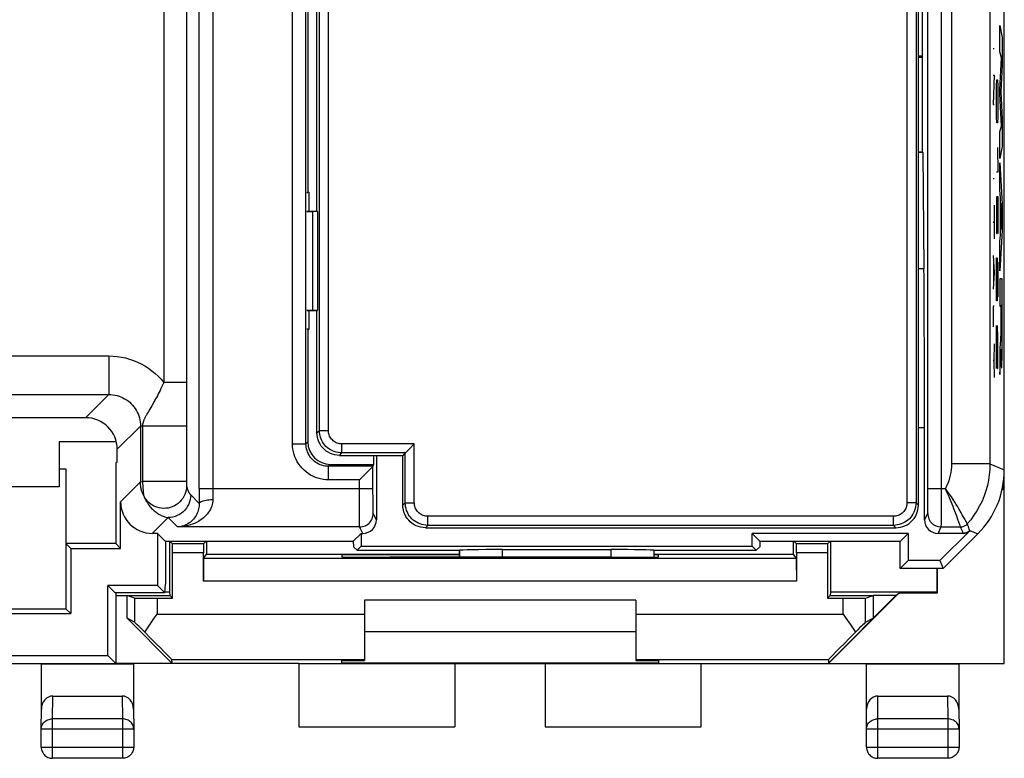
# Model space of a CAD drawing. Units: millimetres. Extents: x -22.7 to 22.1, y -24.3 to 24.7.
# Drawn here: x 0.3 to 22.1, y -24.3 to -8 of the extents above; entities that cross this region are included whole.
import ezdxf

# ---------------------------------------------------------------- set-up
doc = ezdxf.new("R2010")
doc.units = ezdxf.units.MM
doc.header["$LTSCALE"] = 16.335
doc.layers.get('0').update_dxf_attribs({"linetype": 'CONTINUOUS'})
for name, color, linetype in [('ASSI', 7, 'CONTINUOUS'), ('CURVE', 7, 'CONTINUOUS'), ('DRAFT', 7, 'CONTINUOUS'), ('IMPORT_IGES', 7, 'CONTINUOUS'), ('RACCORDO', 7, 'CONTINUOUS'), ('SMUSSO', 7, 'CONTINUOUS')]:
    doc.layers.add(name, color=color, linetype=linetype)

msp = doc.modelspace()

# ---------------------------------------------------------------- linework, layer by layer
at = {"color": 7, "linetype": 'CONTINUOUS'}
for p, q in [((22.077, -22.219), (22.077, 22.581)), ((20.388, -18.353), (20.388, -0.66)), ((6.677, -3.569), (6.677, -11.798)), ((20.269, -10.911), (20.269, -6.713)), ((20.177, -10.911), (20.269, -10.911)), ((20.177, -10.919), (20.277, -10.919)), ((20.269, -10.911), (20.277, -10.919)), ((20.277, -10.919), (20.3, -13.493)), ((6.677, -11.798), (6.656, -11.819)), ((6.698, -11.798), (6.677, -11.798)), ((6.698, -11.798), (6.698, -12.219)), ((6.656, -12.219), (6.877, -12.219)), ((6.656, -12.224), (6.782, -12.225)), ((6.888, -12.225), (6.782, -12.225)), ((6.782, -12.225), (6.782, -14.414)), ((6.782, -14.414), (6.656, -14.415)), ((6.656, -14.419), (6.877, -14.419)), ((6.698, -14.419), (6.698, -14.84)), ((6.888, -14.414), (6.782, -14.414)), ((6.677, -14.84), (6.656, -14.819)), ((6.698, -14.84), (6.677, -14.84)), ((6.677, -14.84), (6.677, -17.32)), ((1.761, -16.786), (-2.406, -16.786)), ((20.312, -19.045), (20.312, -17.013)), ((2.46, -17.77), (2.46, -17.486)), ((8.137, -17.819), (8.137, -17.619)), ((8.192, -17.619), (8.192, -19.045)), ((2.46, -17.77), (2.427, -17.786)), ((2.427, -17.786), (2.427, -19.569)), ((7.177, -17.819), (8.137, -17.819)), ((8.116, -17.861), (8.137, -17.819)), ((1.177, -17.919), (1.327, -17.919)), ((1.327, -17.919), (1.327, -21.011)), ((7.982, -17.996), (7.835, -18.143)), ((8.015, -17.962), (7.982, -17.996)), ((8.046, -17.932), (8.015, -17.962)), ((8.116, -18.353), (8.116, -17.861)), ((7.835, -18.143), (7.816, -18.161)), ((22.06, -18.337), (22.06, -18.204)), ((22.077, -18.332), (22.027, -18.382)), ((22.031, -18.366), (22.06, -18.337)), ((22.06, -18.337), (22.077, -18.332)), ((2.535, -19.678), (2.535, -18.645)), ((3.353, -19.345), (3.235, -19.345)), ((3.523, -19.515), (3.353, -19.345)), ((3.353, -19.345), (3.353, -20.495)), ((7.681, -19.515), (7.852, -19.345)), ((7.852, -19.345), (7.892, -19.345)), ((7.852, -19.345), (7.852, -19.63)), ((19.952, -19.345), (16.503, -19.345)), ((16.673, -19.515), (16.503, -19.345)), ((16.503, -19.63), (16.503, -19.345)), ((19.781, -19.515), (19.952, -19.345)), ((19.952, -19.345), (19.952, -19.945)), ((21.172, -19.345), (20.612, -19.345)), ((21.314, -19.286), (20.655, -19.945)), ((20.727, -20.119), (21.492, -19.355)), ((21.311, -19.281), (21.311, -19.28)), ((21.312, -19.282), (21.311, -19.281)), ((2.427, -19.569), (1.327, -19.569)), ((1.327, -19.569), (1.435, -19.678)), ((2.427, -19.569), (2.535, -19.678)), ((3.523, -19.515), (7.681, -19.515)), ((3.527, -19.515), (3.527, -20.469)), ((7.681, -19.515), (7.684, -19.64)), ((16.673, -19.515), (16.671, -19.64)), ((16.673, -19.515), (19.781, -19.515)), ((19.777, -20.119), (19.777, -19.515)), ((1.435, -19.678), (2.535, -19.678)), ((1.435, -19.678), (1.435, -21.119)), ((7.684, -19.64), (7.763, -19.719)), ((7.763, -19.719), (7.852, -19.63)), ((7.763, -19.719), (10.027, -19.719)), ((7.852, -19.63), (16.503, -19.63)), ((10.028, -19.718), (10.027, -19.719)), ((10.027, -19.719), (10.027, -19.871)), ((10.978, -19.702), (13.376, -19.702)), ((14.326, -19.718), (14.327, -19.719)), ((14.327, -19.719), (16.592, -19.719)), ((14.327, -19.719), (14.327, -19.868)), ((16.592, -19.719), (16.503, -19.63)), ((16.671, -19.64), (16.592, -19.719)), ((19.952, -19.945), (19.777, -20.119)), ((20.655, -19.945), (19.952, -19.945)), ((20.655, -19.945), (20.727, -20.119)), ((20.727, -20.119), (19.777, -20.119)), ((20.595, -20.119), (20.595, -20.667)), ((3.353, -20.495), (2.253, -20.495)), ((2.415, -20.657), (2.253, -20.495)), ((2.253, -22.045), (2.253, -20.495)), ((3.515, -20.657), (2.415, -20.657)), ((2.427, -20.657), (2.427, -22.219)), ((3.353, -20.495), (3.515, -20.657)), ((3.515, -20.657), (3.527, -20.469)), ((19.742, -20.667), (18.19, -22.219)), ((19.677, -20.719), (19.742, -20.667)), ((20.595, -20.667), (19.742, -20.667)), ((20.586, -20.641), (20.595, -20.667)), ((13.927, -20.819), (7.927, -20.819)), ((18.186, -22.211), (19.677, -20.719)), ((19.677, -20.719), (19.177, -20.719)), ((19.177, -20.719), (19.177, -21.219)), ((-2.081, -21.119), (1.435, -21.119)), ((-1.973, -21.011), (1.327, -21.011)), ((1.327, -21.011), (1.435, -21.119)), ((19.011, -21.307), (19.177, -21.219)), ((13.927, -21.519), (7.927, -21.519)), ((-2.898, -22.045), (2.253, -22.045)), ((2.427, -22.219), (2.253, -22.045)), ((18.19, -22.132), (18.186, -22.211)), ((-3.073, -22.219), (2.427, -22.219)), ((6.477, -22.219), (22.077, -22.219)), ((9.927, -22.219), (9.927, -23.619)), ((11.927, -22.219), (11.927, -23.619)), ((18.19, -22.219), (18.186, -22.211)), ((19.027, -22.219), (19.033, -22.228)), ((21.077, -22.219), (21.071, -22.228)), ((6.477, -23.619), (9.927, -23.619)), ((11.927, -23.619), (15.377, -23.619))]:
    msp.add_line(p, q, dxfattribs=at)
at = {"color": 250, "linetype": 'CONTINUOUS'}
for p, q in [((20.687, -18.877), (20.688, -0.839)), ((20.91, -0.967), (20.91, -17.81)), ((21.76, -1.441), (21.76, -17.81)), ((3.489, -2.896), (3.489, -16.009)), ((3.989, -2.896), (3.989, -16.133)), ((4.272, -18.353), (4.272, -2.895)), ((4.572, -3.032), (4.572, -18.435)), ((6.335, -17.361), (6.335, -3.611)), ((6.635, -17.362), (6.635, -3.611)), ((21.833, -8.622), (21.856, -8.622)), ((21.833, -9.21), (21.856, -9.21)), ((21.856, -9.21), (21.833, -9.86)), ((21.833, -9.86), (21.856, -9.86)), ((21.833, -11.5), (21.856, -11.5)), ((21.856, -12.088), (21.856, -12.831)), ((21.833, -12.46), (21.856, -12.46)), ((21.833, -13.203), (21.856, -13.574)), ((20.3, -13.493), (20.177, -13.493)), ((21.839, -13.327), (21.839, -13.822)), ((21.856, -13.574), (21.833, -13.946)), ((21.856, -14.317), (21.833, -14.317)), ((21.833, -14.317), (21.833, -14.781)), ((21.856, -15.153), (21.846, -15.524)), ((-2.92, -15.422), (2.275, -15.422)), ((2.275, -15.422), (2.275, -16.272)), ((21.846, -15.524), (21.833, -15.524)), ((21.846, -15.524), (21.856, -15.896)), ((3.989, -16.009), (3.489, -16.009)), ((-2.92, -16.272), (2.275, -16.272)), ((2.275, -16.272), (1.761, -16.786)), ((3.989, -16.133), (3.991, -16.545)), ((3.255, -16.47), (3.223, -16.527)), ((3.991, -16.545), (3.992, -16.706)), ((3.144, -16.662), (3.123, -16.697)), ((3.992, -16.706), (3.993, -16.901)), ((2.975, -16.972), (2.46, -17.486)), ((3.993, -16.972), (2.975, -16.972)), ((2.975, -16.972), (2.975, -18.206)), ((3.02, -16.972), (3.02, -18.198)), ((3.993, -16.901), (3.993, -18.198)), ((3.993, -16.972), (3.993, -18.209)), ((20.312, -17.013), (20.177, -17.013)), ((6.335, -17.361), (6.635, -17.361)), ((6.635, -17.362), (6.677, -17.32)), ((7.135, -17.861), (7.177, -17.819)), ((21.76, -17.81), (20.91, -17.81)), ((21.76, -17.81), (22.077, -17.941)), ((8.116, -17.861), (7.135, -17.861)), ((7.135, -18.161), (7.135, -17.861)), ((2.975, -18.206), (2.535, -18.645)), ((2.975, -18.206), (2.977, -18.205)), ((2.977, -18.205), (3.02, -18.198)), ((3.993, -18.198), (3.02, -18.198)), ((3.993, -18.209), (3.993, -18.23)), ((3.993, -18.23), (3.994, -18.25)), ((3.994, -18.25), (3.994, -18.264)), ((3.994, -18.264), (3.994, -18.273)), ((7.816, -18.161), (7.135, -18.161)), ((7.817, -18.6), (7.816, -18.161)), ((3.032, -18.386), (3.037, -18.447)), ((4.085, -18.495), (4.273, -18.684)), ((4.272, -18.353), (8.116, -18.353)), ((4.272, -18.353), (4.273, -18.684)), ((4.572, -18.435), (4.573, -18.597)), ((20.387, -18.625), (20.388, -18.353)), ((20.388, -18.353), (20.774, -18.353)), ((7.817, -18.877), (7.817, -18.6)), ((8.118, -18.752), (8.117, -18.589)), ((20.387, -18.752), (20.387, -18.625)), ((7.818, -19.05), (7.817, -18.877)), ((8.119, -18.826), (8.118, -18.752)), ((8.119, -18.862), (8.119, -18.826)), ((8.192, -19.045), (8.121, -18.902)), ((20.312, -19.045), (20.383, -18.902)), ((20.386, -18.826), (20.387, -18.752)), ((20.686, -19.084), (20.687, -18.877)), ((20.996, -18.889), (20.962, -18.8)), ((21.025, -18.967), (20.996, -18.889)), ((3.585, -18.995), (3.235, -19.345)), ((3.585, -18.995), (3.792, -19.202)), ((7.819, -19.14), (7.818, -19.05)), ((7.82, -19.178), (7.819, -19.14)), ((20.685, -19.14), (20.686, -19.084)), ((21.05, -19.036), (21.025, -18.967)), ((21.07, -19.094), (21.05, -19.036)), ((7.821, -19.202), (3.792, -19.202)), ((7.892, -19.345), (7.821, -19.202)), ((20.612, -19.345), (20.683, -19.202)), ((20.683, -19.202), (21.108, -19.202)), ((21.107, -19.2), (21.098, -19.173)), ((21.108, -19.202), (21.107, -19.2)), ((21.172, -19.345), (21.163, -19.324)), ((21.317, -19.283), (21.492, -19.355)), ((10.028, -19.871), (10.028, -19.718)), ((10.978, -19.871), (10.978, -19.702)), ((13.376, -19.702), (13.376, -19.873)), ((14.326, -19.718), (14.326, -19.868))]:
    msp.add_line(p, q, dxfattribs=at)
for points in [[(2.275, -15.422), (2.368, -15.425), (2.46, -15.433), (2.552, -15.447), (2.643, -15.466), (2.733, -15.491), (2.821, -15.521), (2.907, -15.557), (2.991, -15.597), (3.072, -15.643), (3.15, -15.693), (3.225, -15.748), (3.297, -15.807), (3.365, -15.87), (3.429, -15.937), (3.489, -16.009)], [(3.489, -16.009), (3.469, -16.054), (3.449, -16.098), (3.428, -16.14), (3.408, -16.182), (3.388, -16.222), (3.368, -16.262), (3.348, -16.3), (3.329, -16.337), (3.309, -16.373), (3.291, -16.406), (3.273, -16.439), (3.255, -16.47)], [(2.275, -16.272), (2.32, -16.273), (2.366, -16.278), (2.411, -16.285), (2.456, -16.296), (2.5, -16.309), (2.543, -16.325), (2.584, -16.344), (2.625, -16.366), (2.664, -16.39), (2.701, -16.416), (2.736, -16.445), (2.77, -16.477), (2.801, -16.51), (2.83, -16.545), (2.857, -16.583), (2.881, -16.622), (2.903, -16.662), (2.921, -16.704), (2.938, -16.747), (2.951, -16.79), (2.961, -16.835), (2.969, -16.88), (2.973, -16.926), (2.975, -16.972)], [(3.223, -16.527), (3.18, -16.6), (3.144, -16.662)], [(3.123, -16.697), (3.114, -16.714), (3.105, -16.73), (3.096, -16.745), (3.088, -16.759), (3.081, -16.773), (3.074, -16.787), (3.068, -16.8), (3.062, -16.812), (3.056, -16.824), (3.051, -16.836), (3.047, -16.847), (3.042, -16.858), (3.039, -16.869), (3.035, -16.879), (3.032, -16.89), (3.029, -16.9), (3.027, -16.911), (3.025, -16.921), (3.023, -16.932), (3.022, -16.942), (3.021, -16.952), (3.02, -16.962), (3.02, -16.972)], [(7.135, -18.161), (7.075, -18.159), (7.015, -18.152), (6.957, -18.141), (6.899, -18.126), (6.843, -18.106), (6.788, -18.082), (6.735, -18.054), (6.684, -18.022), (6.636, -17.987), (6.591, -17.948), (6.549, -17.906), (6.51, -17.86), (6.475, -17.812), (6.443, -17.762), (6.415, -17.709), (6.391, -17.654), (6.371, -17.598), (6.356, -17.54), (6.344, -17.482), (6.338, -17.422), (6.335, -17.361)], [(7.135, -17.861), (7.098, -17.86), (7.061, -17.856), (7.024, -17.849), (6.988, -17.839), (6.952, -17.827), (6.918, -17.812), (6.885, -17.794), (6.853, -17.775), (6.823, -17.752), (6.795, -17.728), (6.769, -17.702), (6.744, -17.673), (6.722, -17.643), (6.702, -17.612), (6.685, -17.579), (6.67, -17.544), (6.658, -17.509), (6.648, -17.473), (6.641, -17.436), (6.637, -17.399), (6.635, -17.362)], [(20.91, -17.81), (20.909, -17.873), (20.903, -17.936), (20.895, -17.998), (20.883, -18.059), (20.868, -18.12), (20.849, -18.18), (20.827, -18.239), (20.802, -18.296), (20.774, -18.353)], [(21.76, -17.81), (21.757, -17.93), (21.746, -18.051), (21.727, -18.17), (21.702, -18.288), (21.67, -18.404), (21.63, -18.518), (21.584, -18.63), (21.532, -18.738), (21.472, -18.844), (21.407, -18.945), (21.335, -19.042), (21.258, -19.135)], [(3.046, -18.514), (3.025, -18.465), (3.007, -18.415), (2.993, -18.364), (2.983, -18.312), (2.977, -18.259), (2.975, -18.206)], [(3.02, -18.198), (3.02, -18.21), (3.021, -18.235)], [(3.021, -18.235), (3.022, -18.249), (3.024, -18.277)], [(3.024, -18.277), (3.025, -18.292), (3.026, -18.307), (3.028, -18.338)], [(3.994, -18.273), (3.994, -18.277), (3.994, -18.281), (3.994, -18.285), (3.995, -18.288), (3.995, -18.29), (3.995, -18.292), (3.995, -18.294)], [(3.028, -18.338), (3.029, -18.354), (3.032, -18.386)], [(3.037, -18.447), (3.039, -18.46), (3.04, -18.473), (3.041, -18.484), (3.043, -18.494), (3.044, -18.502), (3.045, -18.509), (3.046, -18.514)], [(3.995, -18.294), (3.993, -18.343), (3.985, -18.392), (3.973, -18.44), (3.956, -18.487), (3.934, -18.531), (3.908, -18.574), (3.878, -18.613), (3.845, -18.649), (3.807, -18.682), (3.767, -18.711), (3.724, -18.736), (3.679, -18.757), (3.632, -18.773), (3.584, -18.784), (3.534, -18.79), (3.485, -18.792), (3.435, -18.788), (3.386, -18.78), (3.338, -18.767), (3.292, -18.749), (3.248, -18.727), (3.206, -18.7), (3.167, -18.67), (3.131, -18.636), (3.099, -18.598), (3.07, -18.557), (3.046, -18.514)], [(4.085, -18.495), (4.082, -18.548), (4.074, -18.599), (4.06, -18.65), (4.042, -18.699), (4.018, -18.745), (3.989, -18.789), (3.956, -18.83), (3.919, -18.867), (3.879, -18.9), (3.835, -18.928), (3.788, -18.952), (3.739, -18.971), (3.689, -18.984), (3.637, -18.993), (3.585, -18.995)], [(3.995, -18.294), (3.999, -18.309), (4.002, -18.324), (4.005, -18.337), (4.008, -18.348), (4.012, -18.358), (4.015, -18.368), (4.018, -18.377), (4.021, -18.386), (4.024, -18.394), (4.028, -18.402), (4.031, -18.41), (4.034, -18.417), (4.037, -18.424), (4.04, -18.43), (4.044, -18.437), (4.047, -18.443), (4.05, -18.448), (4.053, -18.454), (4.056, -18.459), (4.06, -18.464), (4.063, -18.469), (4.066, -18.474), (4.07, -18.478), (4.073, -18.483), (4.077, -18.487), (4.081, -18.491), (4.085, -18.495)], [(8.117, -18.589), (8.116, -18.393), (8.116, -18.353)], [(21.169, -18.969), (21.149, -18.933), (21.126, -18.893), (21.102, -18.85), (21.075, -18.805), (21.046, -18.757), (21.015, -18.706), (20.982, -18.652), (20.945, -18.596), (20.907, -18.538), (20.865, -18.477), (20.821, -18.415), (20.774, -18.353)], [(20.962, -18.8), (20.943, -18.752), (20.923, -18.701), (20.902, -18.648), (20.879, -18.593), (20.855, -18.535), (20.829, -18.476), (20.802, -18.415), (20.774, -18.353)], [(3.046, -18.514), (3.066, -18.56), (3.086, -18.602), (3.107, -18.639), (3.127, -18.671), (3.146, -18.699), (3.165, -18.725), (3.184, -18.749), (3.203, -18.772), (3.222, -18.793), (3.242, -18.812), (3.261, -18.831), (3.28, -18.848), (3.3, -18.864), (3.319, -18.878), (3.338, -18.892), (3.357, -18.905), (3.376, -18.917), (3.395, -18.928), (3.415, -18.938), (3.434, -18.948), (3.454, -18.957), (3.474, -18.965), (3.495, -18.973), (3.517, -18.979), (3.539, -18.986), (3.562, -18.991), (3.585, -18.995)], [(4.573, -18.597), (4.572, -18.633), (4.568, -18.668), (4.561, -18.704), (4.551, -18.74), (4.538, -18.775), (4.522, -18.81), (4.504, -18.845), (4.482, -18.878), (4.458, -18.911), (4.431, -18.942), (4.401, -18.973), (4.368, -19.002), (4.333, -19.03), (4.296, -19.056), (4.256, -19.08), (4.214, -19.103), (4.169, -19.123), (4.122, -19.142), (4.073, -19.159), (4.021, -19.173), (3.967, -19.185), (3.911, -19.194), (3.852, -19.2), (3.792, -19.202)], [(4.273, -18.684), (4.272, -18.714), (4.27, -18.744), (4.266, -18.774), (4.26, -18.805), (4.252, -18.835), (4.242, -18.865), (4.231, -18.894), (4.218, -18.923), (4.203, -18.95), (4.186, -18.977), (4.167, -19.003), (4.147, -19.028), (4.126, -19.052), (4.103, -19.074), (4.078, -19.095), (4.052, -19.115), (4.025, -19.133), (3.996, -19.149), (3.965, -19.163), (3.933, -19.176), (3.9, -19.186), (3.865, -19.194), (3.829, -19.2), (3.792, -19.202)], [(4.273, -18.684), (4.276, -18.672), (4.284, -18.661), (4.297, -18.651), (4.315, -18.641), (4.337, -18.631), (4.363, -18.623), (4.392, -18.616), (4.424, -18.609), (4.459, -18.604), (4.496, -18.6), (4.534, -18.598), (4.573, -18.597)], [(7.821, -19.202), (7.852, -19.201), (7.883, -19.196), (7.914, -19.188), (7.943, -19.176), (7.971, -19.162), (7.997, -19.145), (8.022, -19.125), (8.044, -19.103), (8.064, -19.079), (8.081, -19.052), (8.095, -19.024), (8.106, -18.995), (8.115, -18.965), (8.119, -18.934), (8.121, -18.902)], [(8.121, -18.902), (8.121, -18.9), (8.12, -18.895), (8.12, -18.887), (8.12, -18.876), (8.119, -18.862)], [(20.383, -18.902), (20.384, -18.9), (20.384, -18.895), (20.384, -18.887), (20.385, -18.876), (20.385, -18.862), (20.386, -18.826)], [(20.383, -18.902), (20.385, -18.934), (20.39, -18.965), (20.398, -18.995), (20.409, -19.024), (20.424, -19.052), (20.441, -19.079), (20.46, -19.103), (20.483, -19.125), (20.507, -19.145), (20.533, -19.162), (20.561, -19.176), (20.591, -19.188), (20.621, -19.196), (20.652, -19.201), (20.683, -19.202)], [(20.683, -19.202), (20.684, -19.199), (20.684, -19.191), (20.684, -19.178), (20.685, -19.14)], [(21.098, -19.173), (21.093, -19.157), (21.07, -19.094)], [(21.108, -19.202), (21.127, -19.201), (21.146, -19.199), (21.164, -19.194), (21.182, -19.188), (21.199, -19.181), (21.215, -19.171), (21.231, -19.161), (21.245, -19.148), (21.258, -19.135)], [(21.217, -19.058), (21.203, -19.032), (21.169, -18.969)], [(21.258, -19.135), (21.257, -19.132), (21.253, -19.125), (21.217, -19.058)], [(21.311, -19.28), (21.307, -19.268), (21.303, -19.256), (21.299, -19.244), (21.295, -19.232), (21.29, -19.22), (21.286, -19.208), (21.282, -19.196), (21.277, -19.184), (21.272, -19.172), (21.268, -19.159), (21.263, -19.147), (21.258, -19.135)], [(7.821, -19.202), (7.821, -19.199), (7.82, -19.191), (7.82, -19.178)], [(21.163, -19.324), (21.157, -19.309), (21.15, -19.294), (21.144, -19.279), (21.137, -19.263), (21.13, -19.248), (21.123, -19.233), (21.116, -19.218), (21.108, -19.202)], [(21.17, -19.339), (21.187, -19.338), (21.204, -19.336), (21.221, -19.332), (21.238, -19.327), (21.254, -19.32), (21.27, -19.312), (21.284, -19.303), (21.298, -19.292), (21.311, -19.28)]]:
    msp.add_lwpolyline(points, dxfattribs=at)
at = {"color": 7, "linetype": 'CONTINUOUS'}
for points in [[(8.085, -17.893), (8.06, -17.918), (8.046, -17.932)], [(8.116, -17.861), (8.115, -17.864), (8.11, -17.868), (8.104, -17.874), (8.095, -17.883), (8.085, -17.893)], [(21.315, -19.285), (21.314, -19.285), (21.313, -19.285), (21.312, -19.285), (21.312, -19.284), (21.312, -19.282)]]:
    msp.add_lwpolyline(points, dxfattribs=at)
for centre, major_axis, ratio, start_param, end_param in [((20.269, -17.013), (0, 5), 0.008727, -1.570796, -0.789761), ((1.76, -17.486), (0.495, 0.495), 0.999695, -0.785246, 0.785246), ((7.177, -17.319), (0.354, 0.354), 0.999695, 2.356347, 3.926839), ((20.077, -17.941), (1.848, -0.766), 0.999822, -0.392636, 0.392636), ((3.236, -18.645), (0.495, 0.495), 0.999695, -3.926839, -2.356347), ((7.892, -19.045), (-0.134, 0.268), 0.99981, -3.605134, -2.03449), ((20.612, -19.045), (0.134, 0.268), 0.99981, -4.248696, -2.678052), ((21.172, -19.145), (-0.077, 0.185), 0.999822, -3.534229, -2.748957), ((10.978, -19.719), (0.95, 0), 0.017455, 1.570796, 3.124139), ((13.376, -19.719), (0.95, 0), 0.017455, 0.017453, 1.570796)]:
    msp.add_ellipse(centre, major_axis=major_axis, ratio=ratio, start_param=start_param, end_param=end_param, dxfattribs=at)
at = {"layer": 'ASSI', "color": 7, "linetype": 'CONTINUOUS'}
for p, q in [((20.269, -10.911), (20.269, -6.713)), ((3.619, -19.511), (3.619, -20.641)), ((3.684, -19.576), (3.623, -19.515)), ((4.37, -19.576), (4.431, -19.515)), ((4.436, -19.511), (4.436, -19.806)), ((17.419, -19.806), (17.419, -19.511)), ((17.484, -19.576), (17.423, -19.515)), ((18.17, -19.576), (18.231, -19.515)), ((18.236, -19.511), (18.236, -20.641)), ((4.372, -19.902), (4.436, -19.806)), ((4.436, -19.806), (10.027, -19.806)), ((14.327, -19.806), (17.419, -19.806)), ((17.483, -19.902), (17.419, -19.806)), ((20.586, -20.119), (20.586, -20.641)), ((3.619, -20.641), (3.515, -20.641)), ((3.619, -20.641), (3.627, -20.719)), ((18.236, -20.641), (18.227, -20.719)), ((20.586, -20.641), (18.236, -20.641))]:
    msp.add_line(p, q, dxfattribs=at)
at = {"layer": 'CURVE', "color": 250, "linetype": 'CONTINUOUS'}
for p, q in [((21.982, -8.118), (22.032, -8.38)), ((21.982, -8.697), (21.982, -8.118)), ((22.032, -8.38), (22.032, -8.985)), ((22.015, -8.828), (21.982, -8.697)), ((21.982, -9.538), (22.015, -8.828)), ((22.032, -8.985), (22.004, -9.584)), ((21.908, -9.455), (21.912, -9.319)), ((21.912, -9.319), (21.927, -9.319)), ((21.927, -9.319), (21.931, -9.455)), ((21.903, -9.727), (21.908, -9.455)), ((21.931, -9.455), (21.936, -9.727)), ((21.982, -9.623), (21.982, -9.538)), ((21.903, -9.862), (21.903, -9.727)), ((21.936, -9.727), (21.936, -9.862)), ((22.014, -10.342), (21.982, -9.623)), ((22.004, -9.584), (22.032, -10.189)), ((21.908, -10.134), (21.903, -9.862)), ((21.936, -9.862), (21.931, -10.134)), ((21.912, -10.269), (21.908, -10.134)), ((21.931, -10.134), (21.927, -10.269)), ((22.032, -10.189), (22.032, -10.788)), ((21.927, -10.269), (21.912, -10.269)), ((21.982, -10.467), (22.014, -10.342)), ((21.982, -11.059), (21.982, -10.467)), ((21.927, -10.812), (21.936, -11.355)), ((22.032, -10.788), (21.982, -11.059)), ((21.982, -11.154), (22.032, -12.063)), ((21.982, -11.753), (21.982, -11.154)), ((21.936, -11.355), (21.903, -11.355)), ((21.992, -11.92), (21.982, -11.753)), ((21.903, -11.898), (21.903, -12.441)), ((21.922, -11.898), (21.936, -11.898)), ((21.922, -12.441), (21.922, -11.898)), ((21.936, -11.898), (21.936, -12.712)), ((21.992, -12.744), (21.992, -11.92)), ((22.018, -12.345), (21.999, -12.043)), ((21.999, -12.043), (21.999, -12.623)), ((22.032, -12.063), (22.032, -12.649)), ((21.999, -12.623), (22.018, -12.345)), ((21.903, -12.441), (21.908, -12.712)), ((21.917, -12.712), (21.922, -12.441)), ((21.908, -12.712), (21.917, -12.712)), ((22.032, -12.649), (21.982, -13.539)), ((21.982, -12.901), (21.992, -12.744)), ((21.982, -13.539), (21.982, -12.901)), ((21.903, -13.527), (21.908, -13.255)), ((21.908, -13.255), (21.917, -13.255)), ((21.917, -13.255), (21.922, -13.527)), ((21.922, -13.527), (21.924, -13.346)), ((21.924, -13.346), (21.931, -13.346)), ((21.931, -13.346), (21.936, -13.527)), ((21.903, -13.934), (21.903, -13.527)), ((21.922, -13.527), (21.922, -13.934)), ((21.936, -13.527), (21.936, -13.934)), ((22.032, -13.716), (21.982, -13.716)), ((21.982, -13.716), (21.982, -14.319)), ((22.032, -13.76), (22.032, -13.716)), ((21.908, -14.205), (21.903, -13.934)), ((21.922, -13.934), (21.917, -14.205)), ((21.924, -14.115), (21.922, -13.934)), ((21.936, -13.934), (21.931, -14.115)), ((22.032, -13.845), (22.032, -13.76)), ((22.032, -13.928), (22.032, -13.845)), ((22.032, -14.048), (22.032, -13.928)), ((21.931, -14.115), (21.924, -14.115)), ((22.032, -14.927), (22.032, -14.048)), ((21.917, -14.205), (21.908, -14.205)), ((21.982, -14.319), (22.001, -14.319)), ((22.001, -14.319), (22.001, -14.733)), ((22.01, -14.299), (22.024, -14.299)), ((22.01, -14.7), (22.01, -14.299)), ((22.024, -14.299), (22.024, -14.558)), ((22.024, -14.558), (22.024, -14.797)), ((21.903, -14.748), (21.927, -15.698)), ((21.903, -15.698), (21.903, -14.748)), ((21.936, -15.019), (21.929, -14.748)), ((22.001, -14.798), (22, -14.849)), ((22.001, -14.733), (22.001, -14.798)), ((22.01, -14.849), (22.01, -14.7)), ((22.024, -14.797), (22.023, -14.898)), ((21.936, -15.427), (21.936, -15.019)), ((21.996, -14.995), (21.994, -15.035)), ((21.997, -14.977), (21.996, -14.995)), ((21.998, -14.958), (21.997, -14.968)), ((21.997, -14.968), (21.997, -14.977)), ((21.999, -14.92), (21.998, -14.943)), ((21.998, -14.943), (21.998, -14.958)), ((22, -14.849), (21.999, -14.889)), ((21.999, -14.889), (21.999, -14.92)), ((22.011, -14.934), (22.01, -14.849)), ((22.011, -14.98), (22.011, -14.934)), ((22.012, -15.012), (22.011, -14.98)), ((22.013, -15.033), (22.012, -15.012)), ((22.022, -15.01), (22.021, -15.04)), ((22.023, -14.967), (22.022, -15.01)), ((22.023, -14.898), (22.023, -14.967)), ((22.031, -15.232), (22.032, -14.927)), ((21.987, -15.156), (21.982, -15.246)), ((21.992, -15.072), (21.987, -15.156)), ((21.994, -15.035), (21.992, -15.072)), ((22.013, -15.053), (22.013, -15.033)), ((22.013, -15.065), (22.013, -15.053)), ((22.014, -15.076), (22.013, -15.065)), ((22.014, -15.085), (22.014, -15.076)), ((22.02, -15.075), (22.02, -15.084)), ((22.021, -15.04), (22.021, -15.059)), ((22.03, -15.34), (22.031, -15.232)), ((21.931, -15.698), (21.936, -15.427)), ((21.982, -15.246), (21.982, -15.828)), ((22.001, -15.491), (22.002, -15.458)), ((22.002, -15.458), (22.003, -15.422)), ((22.003, -15.422), (22.004, -15.384)), ((22.004, -15.384), (22.005, -15.337)), ((22.005, -15.272), (22.005, -15.272)), ((22.005, -15.272), (22.006, -15.303)), ((22.005, -15.337), (22.005, -15.272)), ((22.006, -15.303), (22.006, -15.342)), ((22.006, -15.342), (22.008, -15.46)), ((22.027, -15.503), (22.028, -15.446)), ((22.028, -15.446), (22.03, -15.34)), ((21.982, -15.828), (21.996, -15.607)), ((21.996, -15.607), (21.997, -15.588)), ((21.997, -15.588), (21.998, -15.573)), ((21.998, -15.573), (21.999, -15.56)), ((21.999, -15.56), (22, -15.539)), ((22, -15.539), (22.001, -15.516)), ((22.001, -15.516), (22.001, -15.491)), ((22.008, -15.46), (22.009, -15.517)), ((22.009, -15.517), (22.01, -15.558)), ((22.01, -15.558), (22.011, -15.588)), ((22.011, -15.588), (22.012, -15.606)), ((22.012, -15.606), (22.012, -15.623)), ((22.012, -15.623), (22.013, -15.639)), ((22.026, -15.553), (22.027, -15.503)), ((21.927, -15.698), (21.931, -15.698))]:
    msp.add_line(p, q, dxfattribs=at)
for points in [[(22.017, -15.115), (22.017, -15.115), (22.017, -15.115), (22.017, -15.114), (22.016, -15.112), (22.016, -15.111), (22.016, -15.108), (22.016, -15.106), (22.015, -15.102), (22.015, -15.099), (22.015, -15.095), (22.015, -15.09), (22.014, -15.085)], [(22.02, -15.084), (22.02, -15.093), (22.019, -15.096), (22.019, -15.1), (22.019, -15.103), (22.019, -15.105), (22.019, -15.108), (22.018, -15.11), (22.018, -15.112), (22.018, -15.113), (22.018, -15.114), (22.018, -15.115), (22.017, -15.115)], [(22.021, -15.059), (22.02, -15.07), (22.02, -15.075)], [(22.013, -15.639), (22.013, -15.646), (22.014, -15.653), (22.014, -15.659), (22.015, -15.665), (22.015, -15.669), (22.016, -15.674), (22.016, -15.677), (22.017, -15.679), (22.017, -15.681), (22.017, -15.682), (22.018, -15.683), (22.018, -15.683), (22.019, -15.682), (22.019, -15.681), (22.02, -15.679), (22.02, -15.676), (22.02, -15.672), (22.021, -15.668), (22.021, -15.664), (22.022, -15.658), (22.022, -15.652), (22.023, -15.645), (22.023, -15.637), (22.023, -15.628), (22.024, -15.618), (22.025, -15.595)], [(22.025, -15.595), (22.025, -15.582), (22.026, -15.553)]]:
    msp.add_lwpolyline(points, dxfattribs=at)
at = {"layer": 'DRAFT', "color": 7, "linetype": 'CONTINUOUS'}
for p, q in [((6.877, -12.219), (6.877, -2.719)), ((20.177, -8.785), (20.269, -8.785)), ((20.269, -8.819), (20.177, -8.819)), ((20.177, -10.911), (20.269, -10.911)), ((6.677, -11.798), (6.656, -11.819)), ((6.698, -11.798), (6.677, -11.798)), ((6.698, -11.798), (6.698, -12.219)), ((6.877, -12.219), (6.888, -12.225)), ((6.888, -12.225), (6.888, -14.414)), ((6.698, -14.419), (6.698, -14.84)), ((6.877, -14.419), (6.888, -14.414)), ((6.677, -14.84), (6.656, -14.819)), ((6.698, -14.84), (6.677, -14.84)), ((2.46, -17.77), (2.427, -17.786)), ((2.427, -17.786), (2.427, -19.569)), ((1.177, -17.919), (1.327, -17.919)), ((1.327, -17.919), (1.327, -21.011)), ((3.523, -19.515), (3.353, -19.345)), ((3.353, -19.345), (3.353, -20.495)), ((7.681, -19.515), (7.852, -19.345)), ((7.852, -19.345), (7.852, -19.63)), ((19.952, -19.345), (16.503, -19.345)), ((16.673, -19.515), (16.503, -19.345)), ((16.503, -19.63), (16.503, -19.345)), ((19.781, -19.515), (19.952, -19.345)), ((19.952, -19.345), (19.952, -19.945)), ((2.427, -19.569), (1.327, -19.569)), ((1.327, -19.569), (1.435, -19.678)), ((2.427, -19.569), (2.535, -19.678)), ((3.523, -19.515), (7.681, -19.515)), ((7.681, -19.515), (7.684, -19.64)), ((16.673, -19.515), (16.671, -19.64)), ((16.673, -19.515), (19.781, -19.515)), ((19.777, -20.119), (19.777, -19.515)), ((1.435, -19.678), (2.535, -19.678)), ((1.435, -19.678), (1.435, -21.119)), ((7.684, -19.64), (7.763, -19.719)), ((7.763, -19.719), (7.852, -19.63)), ((7.763, -19.719), (10.027, -19.719)), ((7.852, -19.63), (16.503, -19.63)), ((14.327, -19.719), (16.592, -19.719)), ((16.592, -19.719), (16.503, -19.63)), ((16.671, -19.64), (16.592, -19.719)), ((10.027, -19.819), (7.427, -19.819)), ((7.427, -19.819), (7.427, -19.864)), ((8.427, -19.873), (8.486, -19.873)), ((13.369, -19.873), (13.427, -19.873)), ((14.427, -19.819), (14.327, -19.819)), ((14.427, -19.864), (14.427, -19.819)), ((19.952, -19.945), (19.777, -20.119)), ((20.655, -19.945), (19.952, -19.945)), ((20.655, -19.945), (20.727, -20.119)), ((20.727, -20.119), (19.777, -20.119)), ((3.353, -20.495), (2.253, -20.495)), ((2.253, -22.045), (2.253, -20.495)), ((2.427, -20.719), (3.627, -20.719)), ((2.677, -21.219), (2.677, -20.719)), ((3.685, -20.778), (3.627, -20.719)), ((18.169, -20.778), (18.227, -20.719)), ((18.227, -20.719), (19.177, -20.719)), ((-2.081, -21.119), (1.435, -21.119)), ((-1.973, -21.011), (1.327, -21.011)), ((1.327, -21.011), (1.435, -21.119)), ((3.669, -22.211), (2.677, -21.219)), ((-2.898, -22.045), (2.253, -22.045)), ((2.427, -22.219), (2.253, -22.045)), ((7.427, -22.157), (7.927, -22.157)), ((7.427, -22.211), (7.427, -22.157)), ((13.927, -22.157), (14.427, -22.157)), ((14.427, -22.157), (14.427, -22.211)), ((-3.073, -22.219), (2.427, -22.219)), ((0.777, -22.219), (0.783, -22.228)), ((0.783, -22.228), (2.821, -22.228)), ((2.427, -22.211), (3.669, -22.211)), ((2.827, -22.219), (2.821, -22.228)), ((6.477, -22.219), (2.827, -22.219)), ((6.477, -22.219), (6.477, -23.619)), ((14.427, -22.211), (7.427, -22.211)), ((15.377, -23.619), (15.377, -22.219)), ((19.033, -22.228), (21.071, -22.228))]:
    msp.add_line(p, q, dxfattribs=at)
for centre, major_axis, start_param, end_param in [((8.427, -19.864), (1, 0), -3.141593, -1.570796), ((10.927, -20.002), (15, 0), 1.407315, 1.734278), ((13.427, -19.864), (1, 0), -1.570796, 0)]:
    msp.add_ellipse(centre, major_axis=major_axis, ratio=0.008727, start_param=start_param, end_param=end_param, dxfattribs=at)
at = {"layer": 'IMPORT_IGES', "color": 7, "linetype": 'CONTINUOUS'}
for p, q in [((2.44, -17.319), (1.177, -17.319)), ((1.177, -17.319), (1.177, -18.319)), ((1.177, -18.319), (-1.823, -18.319))]:
    msp.add_line(p, q, dxfattribs=at)
at = {"layer": 'RACCORDO', "color": 7, "linetype": 'CONTINUOUS'}
for p, q in [((22.077, -17.941), (22.077, 18.302)), ((20.388, -18.353), (20.388, -0.66)), ((6.677, -3.569), (6.677, -11.798)), ((20.177, -18.72), (20.177, -6.618)), ((20.277, -10.919), (20.3, -13.493)), ((6.877, -17.12), (6.877, -14.419)), ((6.677, -14.84), (6.677, -17.32)), ((1.761, -16.786), (-2.406, -16.786)), ((20.312, -19.045), (20.312, -17.013)), ((8.93, -17.466), (9.015, -17.381)), ((9.015, -17.381), (9.03, -17.367)), ((2.46, -17.77), (2.46, -17.486)), ((7.377, -17.619), (8.777, -17.619)), ((8.192, -17.619), (8.192, -19.045)), ((8.83, -17.567), (8.777, -17.619)), ((8.777, -18.72), (8.777, -17.619)), ((8.917, -17.48), (8.93, -17.466)), ((7.177, -17.819), (8.137, -17.819)), ((8.116, -17.861), (8.137, -17.819)), ((7.982, -17.996), (7.835, -18.143)), ((8.015, -17.962), (7.982, -17.996)), ((8.046, -17.932), (8.015, -17.962)), ((8.116, -18.353), (8.116, -17.861)), ((7.835, -18.143), (7.816, -18.161)), ((2.535, -19.678), (2.535, -18.645)), ((3.353, -19.345), (3.235, -19.345)), ((7.852, -19.345), (7.892, -19.345)), ((9.277, -19.219), (19.678, -19.219)), ((20.727, -20.119), (21.492, -19.355)), ((4.37, -19.576), (3.684, -19.576)), ((18.17, -19.576), (17.484, -19.576)), ((3.685, -20.778), (3.685, -19.776)), ((4.369, -20.402), (4.369, -19.776)), ((10.028, -19.718), (10.027, -19.719)), ((10.027, -19.719), (10.027, -19.871)), ((10.978, -19.702), (13.376, -19.702)), ((14.326, -19.718), (14.327, -19.719)), ((14.327, -19.719), (14.327, -19.868)), ((17.485, -19.776), (17.485, -20.402)), ((18.169, -19.776), (18.169, -20.778)), ((17.483, -19.902), (4.372, -19.902)), ((2.843, -20.775), (2.677, -20.719)), ((3.343, -20.778), (3.685, -20.778)), ((7.927, -20.819), (7.927, -22.157)), ((13.927, -20.819), (13.927, -22.157)), ((18.169, -20.778), (18.511, -20.778)), ((19.011, -20.775), (19.177, -20.719)), ((2.843, -21.307), (2.677, -21.219)), ((3.187, -21.355), (3.28, -21.221)), ((3.28, -21.221), (3.343, -21.132)), ((18.511, -21.132), (18.574, -21.221)), ((3.664, -22.132), (3.669, -22.211)), ((0.783, -23.232), (0.783, -22.228)), ((2.821, -22.228), (2.821, -23.232)), ((19.033, -23.232), (19.033, -22.228)), ((21.071, -22.228), (21.071, -23.232)), ((1.034, -22.942), (2.571, -22.942)), ((19.284, -22.942), (20.821, -22.942)), ((0.779, -23.664), (0.783, -23.232)), ((2.821, -23.232), (2.826, -23.664)), ((19.029, -23.664), (19.033, -23.232)), ((21.071, -23.232), (21.076, -23.664)), ((0.779, -24.068), (0.779, -23.664)), ((2.826, -23.664), (2.826, -24.068)), ((19.029, -24.068), (19.029, -23.664)), ((21.076, -23.664), (21.076, -24.068)), ((2.576, -24.318), (1.029, -24.318)), ((20.826, -24.318), (19.279, -24.318))]:
    msp.add_line(p, q, dxfattribs=at)
at = {"layer": 'RACCORDO', "color": 250, "linetype": 'CONTINUOUS'}
for p, q in [((19.925, 16.928), (19.925, -18.667)), ((20.125, 16.928), (20.125, -18.667)), ((20.687, -18.877), (20.688, -0.839)), ((20.91, -0.967), (20.91, -17.81)), ((21.76, -1.441), (21.76, -17.81)), ((7.13, -17.067), (7.13, -2.467)), ((6.93, -17.067), (6.93, -2.667)), ((4.272, -18.353), (4.272, -2.895)), ((4.572, -3.032), (4.572, -18.435)), ((6.335, -17.361), (6.335, -3.611)), ((6.635, -17.362), (6.635, -3.611)), ((20.3, -13.493), (20.177, -13.493)), ((-2.92, -15.422), (2.275, -15.422)), ((2.275, -15.422), (2.275, -16.272)), ((-2.92, -16.272), (2.275, -16.272)), ((2.275, -16.272), (1.761, -16.786)), ((2.975, -16.972), (2.46, -17.486)), ((2.975, -16.972), (2.975, -18.206)), ((6.877, -17.12), (6.93, -17.067)), ((6.93, -17.067), (7.13, -17.067)), ((20.312, -17.013), (20.177, -17.013)), ((6.335, -17.361), (6.635, -17.361)), ((6.635, -17.362), (6.677, -17.32)), ((9.03, -17.367), (7.43, -17.367)), ((7.43, -17.567), (7.43, -17.367)), ((9.03, -18.667), (9.03, -17.367)), ((7.377, -17.619), (7.43, -17.567)), ((8.83, -17.567), (7.43, -17.567)), ((8.83, -18.667), (8.83, -17.567)), ((7.135, -17.861), (7.177, -17.819)), ((21.76, -17.81), (20.91, -17.81)), ((21.76, -17.81), (22.077, -17.941)), ((8.116, -17.861), (7.135, -17.861)), ((7.135, -18.161), (7.135, -17.861)), ((2.975, -18.206), (2.535, -18.645)), ((7.816, -18.161), (7.135, -18.161)), ((7.817, -18.6), (7.816, -18.161)), ((4.085, -18.495), (4.273, -18.684)), ((4.272, -18.353), (8.116, -18.353)), ((4.272, -18.353), (4.273, -18.684)), ((4.572, -18.435), (4.573, -18.597)), ((20.387, -18.625), (20.388, -18.353)), ((20.388, -18.353), (20.688, -18.353)), ((7.817, -18.877), (7.817, -18.6)), ((8.118, -18.752), (8.117, -18.589)), ((8.777, -18.72), (8.83, -18.667)), ((8.83, -18.667), (9.03, -18.667)), ((20.125, -18.667), (19.925, -18.667)), ((20.125, -18.667), (20.177, -18.72)), ((20.387, -18.752), (20.387, -18.625)), ((7.818, -19.05), (7.817, -18.877)), ((8.119, -18.826), (8.118, -18.752)), ((8.119, -18.862), (8.119, -18.826)), ((8.192, -19.045), (8.121, -18.902)), ((20.312, -19.045), (20.383, -18.902)), ((20.386, -18.826), (20.387, -18.752)), ((20.686, -19.084), (20.687, -18.877)), ((3.585, -18.995), (3.792, -19.202)), ((7.819, -19.14), (7.818, -19.05)), ((7.82, -19.178), (7.819, -19.14)), ((19.625, -18.967), (9.33, -18.967)), ((9.33, -19.167), (9.33, -18.967)), ((19.625, -19.167), (19.625, -18.967)), ((20.685, -19.14), (20.686, -19.084)), ((7.821, -19.202), (3.792, -19.202)), ((7.892, -19.345), (7.821, -19.202)), ((9.277, -19.219), (9.33, -19.167)), ((19.625, -19.167), (9.33, -19.167)), ((19.625, -19.167), (19.678, -19.219)), ((20.612, -19.345), (20.683, -19.202)), ((4.369, -19.776), (3.685, -19.776)), ((10.028, -19.871), (10.028, -19.718)), ((10.978, -19.871), (10.978, -19.702)), ((13.376, -19.702), (13.376, -19.873)), ((14.326, -19.718), (14.326, -19.868)), ((18.169, -19.776), (17.485, -19.776)), ((17.485, -20.402), (4.369, -20.402)), ((2.843, -20.775), (2.843, -21.307)), ((3.343, -20.778), (3.343, -21.132)), ((18.511, -21.132), (18.511, -20.778)), ((19.011, -21.307), (19.011, -20.775)), ((3.343, -21.132), (7.927, -21.132)), ((13.927, -21.132), (18.511, -21.132)), ((3.664, -22.132), (7.927, -22.132)), ((13.927, -22.132), (18.19, -22.132)), ((1.029, -23.447), (1.034, -22.942)), ((2.571, -22.942), (2.576, -23.447)), ((19.279, -23.447), (19.284, -22.942)), ((20.821, -22.942), (20.826, -23.447)), ((2.576, -23.447), (1.029, -23.447)), ((1.029, -24.318), (1.029, -23.447)), ((2.576, -23.447), (2.576, -24.318)), ((20.826, -23.447), (19.279, -23.447)), ((19.279, -24.318), (19.279, -23.447)), ((20.826, -23.447), (20.826, -24.318)), ((0.779, -23.664), (2.826, -23.664)), ((19.029, -23.664), (21.076, -23.664)), ((0.779, -24.068), (2.826, -24.068)), ((19.029, -24.068), (21.076, -24.068))]:
    msp.add_line(p, q, dxfattribs=at)
for points in [[(2.275, -16.272), (2.32, -16.273), (2.366, -16.278), (2.411, -16.285), (2.456, -16.296), (2.5, -16.309), (2.543, -16.325), (2.584, -16.344), (2.625, -16.366), (2.664, -16.39), (2.701, -16.416), (2.736, -16.445), (2.77, -16.477), (2.801, -16.51), (2.83, -16.545), (2.857, -16.583), (2.881, -16.622), (2.903, -16.662), (2.921, -16.704), (2.938, -16.747), (2.951, -16.79), (2.961, -16.835), (2.969, -16.88), (2.973, -16.926), (2.975, -16.972)], [(7.43, -17.567), (7.386, -17.565), (7.343, -17.559), (7.3, -17.55), (7.259, -17.537), (7.218, -17.52), (7.18, -17.5), (7.143, -17.476), (7.108, -17.45), (7.076, -17.42), (7.047, -17.388), (7.02, -17.354), (6.997, -17.317), (6.977, -17.278), (6.96, -17.238), (6.947, -17.196), (6.938, -17.154), (6.932, -17.111), (6.93, -17.067)], [(7.43, -17.367), (7.403, -17.366), (7.377, -17.362), (7.352, -17.357), (7.327, -17.349), (7.303, -17.339), (7.28, -17.327), (7.258, -17.313), (7.237, -17.297), (7.218, -17.279), (7.2, -17.26), (7.184, -17.239), (7.17, -17.217), (7.158, -17.194), (7.148, -17.169), (7.14, -17.145), (7.134, -17.119), (7.131, -17.094), (7.13, -17.067)], [(7.135, -18.161), (7.075, -18.159), (7.015, -18.152), (6.957, -18.141), (6.899, -18.126), (6.843, -18.106), (6.788, -18.082), (6.735, -18.054), (6.684, -18.022), (6.636, -17.987), (6.591, -17.948), (6.549, -17.906), (6.51, -17.86), (6.475, -17.812), (6.443, -17.762), (6.415, -17.709), (6.391, -17.654), (6.371, -17.598), (6.356, -17.54), (6.344, -17.482), (6.338, -17.422), (6.335, -17.361)], [(7.135, -17.861), (7.098, -17.86), (7.061, -17.856), (7.024, -17.849), (6.988, -17.839), (6.952, -17.827), (6.918, -17.812), (6.885, -17.794), (6.853, -17.775), (6.823, -17.752), (6.795, -17.728), (6.769, -17.702), (6.744, -17.673), (6.722, -17.643), (6.702, -17.612), (6.685, -17.579), (6.67, -17.544), (6.658, -17.509), (6.648, -17.473), (6.641, -17.436), (6.637, -17.399), (6.635, -17.362)], [(8.117, -18.589), (8.116, -18.393), (8.116, -18.353)], [(4.573, -18.597), (4.572, -18.633), (4.568, -18.668), (4.561, -18.704), (4.551, -18.74), (4.538, -18.775), (4.522, -18.81), (4.504, -18.845), (4.482, -18.878), (4.458, -18.911), (4.431, -18.942), (4.401, -18.973), (4.368, -19.002), (4.333, -19.03), (4.296, -19.056), (4.256, -19.08), (4.214, -19.103), (4.169, -19.123), (4.122, -19.142), (4.073, -19.159), (4.021, -19.173), (3.967, -19.185), (3.911, -19.194), (3.852, -19.2), (3.792, -19.202)], [(4.273, -18.684), (4.272, -18.714), (4.27, -18.744), (4.266, -18.774), (4.26, -18.805), (4.252, -18.835), (4.242, -18.865), (4.231, -18.894), (4.218, -18.923), (4.203, -18.95), (4.186, -18.977), (4.167, -19.003), (4.147, -19.028), (4.126, -19.052), (4.103, -19.074), (4.078, -19.095), (4.052, -19.115), (4.025, -19.133), (3.996, -19.149), (3.965, -19.163), (3.933, -19.176), (3.9, -19.186), (3.865, -19.194), (3.829, -19.2), (3.792, -19.202)], [(4.273, -18.684), (4.276, -18.672), (4.284, -18.661), (4.297, -18.651), (4.315, -18.641), (4.337, -18.631), (4.363, -18.623), (4.392, -18.616), (4.424, -18.609), (4.459, -18.604), (4.496, -18.6), (4.534, -18.598), (4.573, -18.597)], [(9.33, -19.167), (9.286, -19.165), (9.243, -19.159), (9.2, -19.15), (9.159, -19.137), (9.118, -19.12), (9.08, -19.1), (9.043, -19.076), (9.008, -19.05), (8.976, -19.02), (8.947, -18.988), (8.92, -18.954), (8.897, -18.917), (8.877, -18.878), (8.86, -18.838), (8.847, -18.796), (8.838, -18.754), (8.832, -18.711), (8.83, -18.667)], [(9.33, -18.967), (9.303, -18.966), (9.277, -18.962), (9.252, -18.957), (9.227, -18.949), (9.203, -18.939), (9.18, -18.927), (9.158, -18.913), (9.137, -18.897), (9.118, -18.879), (9.1, -18.86), (9.084, -18.839), (9.07, -18.817), (9.058, -18.794), (9.048, -18.769), (9.04, -18.745), (9.034, -18.719), (9.031, -18.694), (9.03, -18.667)], [(20.125, -18.667), (20.123, -18.711), (20.117, -18.754), (20.108, -18.796), (20.094, -18.838), (20.078, -18.878), (20.058, -18.917), (20.034, -18.954), (20.008, -18.988), (19.978, -19.02), (19.946, -19.05), (19.911, -19.076), (19.875, -19.1), (19.836, -19.12), (19.796, -19.137), (19.754, -19.15), (19.712, -19.159), (19.668, -19.165), (19.625, -19.167)], [(19.925, -18.667), (19.924, -18.694), (19.92, -18.719), (19.915, -18.745), (19.907, -18.769), (19.897, -18.794), (19.885, -18.817), (19.871, -18.839), (19.855, -18.86), (19.837, -18.879), (19.818, -18.897), (19.797, -18.913), (19.775, -18.927), (19.752, -18.939), (19.727, -18.949), (19.702, -18.957), (19.677, -18.962), (19.651, -18.966), (19.625, -18.967)], [(7.821, -19.202), (7.852, -19.201), (7.883, -19.196), (7.914, -19.188), (7.943, -19.176), (7.971, -19.162), (7.997, -19.145), (8.022, -19.125), (8.044, -19.103), (8.064, -19.079), (8.081, -19.052), (8.095, -19.024), (8.106, -18.995), (8.115, -18.965), (8.119, -18.934), (8.121, -18.902)], [(8.121, -18.902), (8.121, -18.9), (8.12, -18.895), (8.12, -18.887), (8.12, -18.876), (8.119, -18.862)], [(20.383, -18.902), (20.384, -18.9), (20.384, -18.895), (20.384, -18.887), (20.385, -18.876), (20.385, -18.862), (20.386, -18.826)], [(20.383, -18.902), (20.385, -18.934), (20.39, -18.965), (20.398, -18.995), (20.409, -19.024), (20.424, -19.052), (20.441, -19.079), (20.46, -19.103), (20.483, -19.125), (20.507, -19.145), (20.533, -19.162), (20.561, -19.176), (20.591, -19.188), (20.621, -19.196), (20.652, -19.201), (20.683, -19.202)], [(20.683, -19.202), (20.684, -19.199), (20.684, -19.191), (20.684, -19.178), (20.685, -19.14)], [(7.821, -19.202), (7.821, -19.199), (7.82, -19.191), (7.82, -19.178)], [(0.779, -23.664), (0.78, -23.641), (0.784, -23.619), (0.791, -23.597), (0.8, -23.575), (0.812, -23.555), (0.826, -23.536), (0.843, -23.518), (0.861, -23.502), (0.882, -23.488), (0.904, -23.476), (0.927, -23.466), (0.952, -23.458), (0.977, -23.452), (1.003, -23.448), (1.029, -23.447)], [(2.826, -23.664), (2.824, -23.641), (2.82, -23.619), (2.814, -23.597), (2.804, -23.575), (2.792, -23.555), (2.778, -23.536), (2.762, -23.518), (2.743, -23.502), (2.723, -23.488), (2.701, -23.476), (2.677, -23.466), (2.653, -23.458), (2.628, -23.452), (2.602, -23.448), (2.576, -23.447)], [(19.029, -23.664), (19.03, -23.641), (19.034, -23.619), (19.041, -23.597), (19.05, -23.575), (19.062, -23.555), (19.076, -23.536), (19.093, -23.518), (19.111, -23.502), (19.132, -23.488), (19.154, -23.476), (19.177, -23.466), (19.202, -23.458), (19.227, -23.452), (19.253, -23.448), (19.279, -23.447)], [(21.076, -23.664), (21.074, -23.641), (21.07, -23.619), (21.064, -23.597), (21.054, -23.575), (21.042, -23.555), (21.028, -23.536), (21.012, -23.518), (20.993, -23.502), (20.973, -23.488), (20.951, -23.476), (20.927, -23.466), (20.903, -23.458), (20.878, -23.452), (20.852, -23.448), (20.826, -23.447)]]:
    msp.add_lwpolyline(points, dxfattribs=at)
at = {"layer": 'RACCORDO', "color": 7, "linetype": 'CONTINUOUS'}
for points in [[(7.377, -17.619), (7.325, -17.617), (7.274, -17.609), (7.223, -17.595), (7.174, -17.576), (7.127, -17.552), (7.082, -17.523), (7.042, -17.491), (7.006, -17.454), (6.973, -17.414), (6.945, -17.37), (6.92, -17.323), (6.902, -17.274), (6.888, -17.223), (6.88, -17.172), (6.877, -17.12)], [(8.83, -17.567), (8.832, -17.565), (8.836, -17.561), (8.842, -17.555), (8.85, -17.547), (8.859, -17.538), (8.879, -17.517)], [(8.879, -17.517), (8.891, -17.505), (8.917, -17.48)], [(8.085, -17.893), (8.06, -17.918), (8.046, -17.932)], [(8.116, -17.861), (8.115, -17.864), (8.11, -17.868), (8.104, -17.874), (8.095, -17.883), (8.085, -17.893)], [(9.277, -19.219), (9.225, -19.217), (9.174, -19.209), (9.123, -19.195), (9.074, -19.176), (9.027, -19.152), (8.982, -19.123), (8.942, -19.091), (8.906, -19.054), (8.873, -19.014), (8.845, -18.97), (8.82, -18.923), (8.802, -18.874), (8.788, -18.823), (8.78, -18.772), (8.777, -18.72)], [(19.678, -19.219), (19.729, -19.217), (19.781, -19.209), (19.832, -19.195), (19.881, -19.176), (19.928, -19.152), (19.972, -19.123), (20.012, -19.091), (20.049, -19.054), (20.081, -19.014), (20.11, -18.97), (20.134, -18.923), (20.153, -18.874), (20.166, -18.823), (20.175, -18.772), (20.177, -18.72)], [(18.574, -21.221), (18.668, -21.355), (18.698, -21.399)], [(3.069, -21.529), (3.127, -21.442), (3.156, -21.399), (3.187, -21.355)], [(18.698, -21.399), (18.757, -21.486), (18.786, -21.529)], [(0.779, -24.068), (0.78, -24.094), (0.784, -24.12), (0.791, -24.146), (0.801, -24.17), (0.813, -24.193), (0.827, -24.216), (0.844, -24.236), (0.862, -24.255), (0.883, -24.271), (0.905, -24.285), (0.928, -24.297), (0.953, -24.306), (0.978, -24.313), (1.003, -24.317), (1.029, -24.318)], [(2.826, -24.068), (2.824, -24.094), (2.82, -24.12), (2.813, -24.146), (2.804, -24.17), (2.792, -24.193), (2.778, -24.216), (2.761, -24.236), (2.742, -24.255), (2.722, -24.271), (2.699, -24.285), (2.676, -24.297), (2.652, -24.306), (2.627, -24.313), (2.601, -24.317), (2.576, -24.318)], [(19.029, -24.068), (19.03, -24.094), (19.034, -24.12), (19.041, -24.146), (19.051, -24.17), (19.063, -24.193), (19.077, -24.216), (19.094, -24.236), (19.112, -24.255), (19.133, -24.271), (19.155, -24.285), (19.178, -24.297), (19.203, -24.306), (19.228, -24.313), (19.253, -24.317), (19.279, -24.318)], [(21.076, -24.068), (21.074, -24.094), (21.07, -24.12), (21.063, -24.146), (21.054, -24.17), (21.042, -24.193), (21.028, -24.216), (21.011, -24.236), (20.992, -24.255), (20.972, -24.271), (20.949, -24.285), (20.926, -24.297), (20.902, -24.306), (20.877, -24.313), (20.851, -24.317), (20.826, -24.318)]]:
    msp.add_lwpolyline(points, dxfattribs=at)
for centre, major_axis, ratio, start_param, end_param in [((20.269, -17.013), (0, 5), 0.008727, -1.570796, -0.789761), ((1.76, -17.486), (0.495, 0.495), 0.999695, -0.785246, 0.785246), ((7.177, -17.319), (0.354, 0.354), 0.999695, 2.356347, 3.926839), ((20.077, -17.941), (1.848, -0.766), 0.999822, -0.392636, 0.392636), ((3.236, -18.645), (0.495, 0.495), 0.999695, -3.926839, -2.356347), ((7.892, -19.045), (-0.134, 0.268), 0.99981, -3.605134, -2.03449), ((20.612, -19.045), (0.134, 0.268), 0.99981, -4.248696, -2.678052), ((3.684, -19.776), (0, 0.2), 0.005818, -1.570796, -0.005818), ((4.37, -19.776), (0, 0.2), 0.005818, 0.005818, 1.570796), ((17.484, -19.776), (0, 0.2), 0.005818, -1.570796, -0.005818), ((18.17, -19.776), (0, 0.2), 0.005818, 0.005818, 1.570796), ((10.978, -19.719), (0.95, 0), 0.017455, 1.570796, 3.124139), ((13.376, -19.719), (0.95, 0), 0.017455, 0.017453, 1.570796), ((4.372, -20.402), (0, 0.5), 0.005818, 0.008727, 1.570796), ((17.483, -20.402), (0, 0.5), 0.005818, -1.570796, -0.008727), ((3.343, -20.775), (0.5, 0), 0.005818, -3.124139, -1.570796), ((18.511, -20.775), (0.5, 0), 0.005818, -1.570796, -0.017453), ((3.343, -21.807), (-0.5, 0.5), 0.004114, -0.985212, -0.013339), ((18.511, -21.807), (0.5, 0.5), 0.004114, 0.013339, 0.985212), ((2.664, -21.132), (1, -1), 0.004114, 0.004613, 1.15846), ((19.191, -21.132), (1, 1), 0.004114, 1.983133, 3.13698), ((1.033, -23.231), (0.003, 0.289), 0.866014, 0.008726, 1.582432), ((2.571, -23.231), (-0.003, 0.289), 0.866014, -1.582432, -0.008726), ((19.283, -23.231), (0.003, 0.289), 0.866014, 0.008726, 1.582432), ((20.821, -23.231), (-0.003, 0.289), 0.866014, -1.582432, -0.008726)]:
    msp.add_ellipse(centre, major_axis=major_axis, ratio=ratio, start_param=start_param, end_param=end_param, dxfattribs=at)
at = {"layer": 'SMUSSO', "color": 7, "linetype": 'CONTINUOUS'}
for p, q in [((20.177, -10.919), (20.277, -10.919)), ((20.269, -10.911), (20.277, -10.919)), ((3.527, -19.515), (3.527, -20.469)), ((2.415, -20.657), (2.253, -20.495)), ((3.515, -20.657), (2.415, -20.657)), ((2.427, -20.657), (2.427, -22.219)), ((3.353, -20.495), (3.515, -20.657)), ((3.515, -20.657), (3.527, -20.469))]:
    msp.add_line(p, q, dxfattribs=at)

doc.saveas('drawing.dxf')
